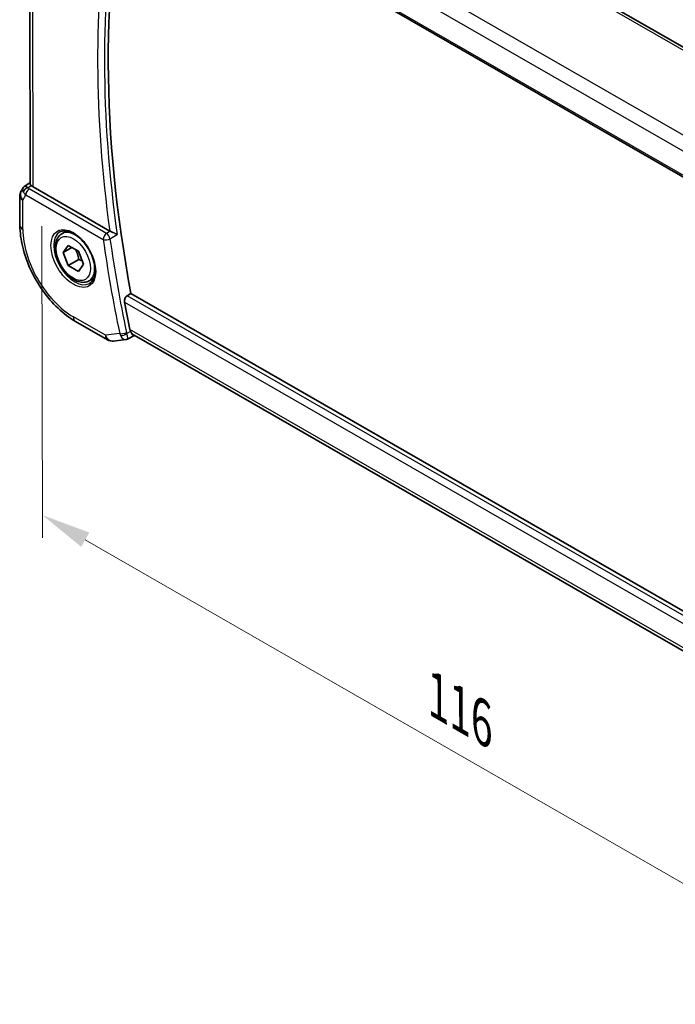
# Model space of a CAD drawing. Units: millimetres. Extents: x 29 to 3393, y 16 to 578.
# Drawn here: x 174 to 241, y 252 to 352 of the extents above; entities that cross this region are included whole.
import ezdxf

# ---------------------------------------------------------------- set-up
doc = ezdxf.new("R2010")
doc.units = ezdxf.units.MM
doc.header["$LTSCALE"] = 2
doc.layers.get('Defpoints').update_dxf_attribs({"lineweight": 25})
for name, color, linetype, lineweight in [('Dimension (ISO)', 7, 'Continuous', 18), ('Visible (ISO)', 7, 'Continuous', 35), ('Visible Narrow (ISO)', 7, 'Continuous', 25)]:
    doc.layers.add(name, color=color, linetype=linetype, lineweight=lineweight)
doc.styles.add('Note Text (TK)', font='MS PGothic.ttf')
doc.dimstyles.new('Default - Method 1b (TK)', dxfattribs={"dimscale": 2, "dimtxt": 2.5, "dimasz": 2.5, "dimexe": 1, "dimexo": 1.5, "dimgap": 1, "dimtad": 1, "dimtoh": 1, "dimrnd": 1e-08, "dimdsep": 46, "dimtxsty": 'Note Text (TK)', "dimcen": 0.09, "dimdle": 5, "dimclrd": 100, "dimclre": 100, "dimclrt": 7, "dimadec": 1, "dimazin": 1, "dimtfac": 1, "dimtmove": 0, "dimatfit": 3, "dimfxl": 0, "dimtolj": 1, "dimlwd": -1, "dimlwe": -1, "dimarcsym": 0})

# ---------------------------------------------------------------- blocks, each defined once
blk = doc.blocks.new('*D4')
at = {"layer": 'Defpoints', "color": 0, "transparency": 16777216}
for p in [(176.45, 334.561), (258.474, 287.383), (258.528, 254.709)]:
    blk.add_point(p, dxfattribs=at)
at = {"layer": 'Dimension (ISO)', "color": 100, "transparency": 16777216}
for p, q in [((176.456, 331.097), (176.507, 299.578)), ((180.838, 299.394), (254.194, 257.202)), ((258.48, 283.919), (258.532, 252.4))]:
    blk.add_line(p, q, dxfattribs=at)
for points in [[(181.253, 300.116), (180.422, 298.672), (176.504, 301.887)], [(254.609, 257.924), (253.778, 256.48), (258.528, 254.709)]]:
    blk.add_solid(points, dxfattribs=at)
at = {"layer": 'Dimension (ISO)', "color": 7, "transparency": 16777216, "insert": (216.494, 283.549), "char_height": 5, "attachment_point": 4, "rotation": 330.09373, "style": 'Note Text (TK)'}
blk.add_mtext('\\A1;{\\Q-30.000;\\W0.816;\\H0.817x;116}', dxfattribs=at)

msp = doc.modelspace()

# ---------------------------------------------------------------- linework, layer by layer
at = {"layer": 'Visible (ISO)'}
for p, q in [((249.9756, 344.2296), (194.3645, 376.2155)), ((184.7848, 368.608), (242.4017, 335.4684)), ((175.2594, 335.427), (175.2072, 367.3822)), ((174.5426, 334.9829), (174.3578, 334.6608)), ((174.7118, 335.161), (175.2593, 335.5136)), ((183.3166, 330.6195), (175.5522, 335.0854)), ((174.2252, 334.1615), (174.23, 331.1865)), ((178.4693, 330.3453), (178.9601, 330.6287)), ((178.6115, 328.4305), (179.1218, 329.1565)), ((179.4954, 328.9408), (178.6115, 328.4305)), ((179.1218, 329.1565), (180.1425, 328.5672)), ((179.1218, 327.1152), (178.6115, 328.4305)), ((180.1825, 327.7276), (179.1218, 327.1152)), ((180.1425, 328.5672), (180.6528, 327.252)), ((180.1425, 326.526), (179.1218, 327.1152)), ((180.6528, 327.252), (180.1425, 326.526)), ((181.2193, 325.5821), (181.7101, 325.8655)), ((185.0792, 324.0646), (185.4551, 324.2848)), ((242.971, 291.2034), (185.4551, 324.2848)), ((179.8503, 321.4774), (183.0873, 319.6156)), ((185.7531, 320.0234), (185.102, 319.6886)), ((185.7444, 320.0223), (185.8542, 320.0353)), ((242.1293, 287.6676), (185.775, 320.0809)), ((183.7035, 319.4894), (184.9243, 319.634))]:
    msp.add_line(p, q, dxfattribs=at)
for centre, start, end in [((175.2252, 334.1631), 150.15592, 180.093552), ((183.5859, 320.4825), 240.093729, 276.754476)]:
    msp.add_arc(centre, 1, start, end, dxfattribs=at)
for centre, major_axis, ratio, start_param, end_param in [((266.4402, 299.9541), (-58.8888, 101.9984), 0.5773503, 0.5597992, 1.0207693), ((175.3517, 334.3837), (0.7893, -0.6285), 0.4787638, 3.2568129, 3.9332621), ((175.3517, 334.3837), (-0.6432, 0.7749), 0.1817599, 5.4501648, 6.2589477), ((176.2593, 335.5221), (-0.9998, -0.033), 0.5960439, 0.4745669, 0.7657779), ((183.6669, 330.8382), (0.5009, 0.0089), 0.5994816, 3.9273111, 4.0657484), ((265.7331, 299.5459), (-58.9062, 102.0286), 0.5773503, 1.0252185, 1.0514476), ((186.0656, 321.0674), (0.0046, -1.0674), 0.7178304, 5.8853677, 5.8880996)]:
    msp.add_ellipse(centre, major_axis=major_axis, ratio=ratio, start_param=start_param, end_param=end_param, dxfattribs=at)
for points, knots in [([(174.5362, 334.9632), (174.5566, 335.0086), (174.586, 335.0534), (174.649, 335.1171), (174.6797, 335.1406), (174.7132, 335.1592)], [0, 0, 0, 0, 0.016812157, 0.016812157, 0.02865159, 0.02865159, 0.02865159, 0.02865159]), ([(175.379, 335.2205), (175.3505, 335.2516), (175.3269, 335.28), (175.2779, 335.3493), (175.2606, 335.3919), (175.2597, 335.4269)], [-0.123270232, -0.123270232, -0.123270232, -0.123270232, -0.106089782, -0.106089782, -0.075709902, -0.075709902, -0.075709902, -0.075709902]), ([(174.23, 331.1865), (174.2312, 330.4776), (174.3286, 329.7343), (174.6943, 328.2318), (174.9629, 327.4728), (175.6451, 325.9989), (176.0587, 325.2843), (176.9966, 323.9591), (177.5208, 323.3485), (178.6408, 322.2843), (179.2365, 321.8305), (179.8503, 321.4774)], [3.1415927, 3.1415927, 3.1415927, 3.1415927, 3.4557519, 3.4557519, 3.7699112, 3.7699112, 4.0840704, 4.0840704, 4.3982297, 4.3982297, 4.712389, 4.712389, 4.712389, 4.712389]), ([(181.2193, 325.5821), (181.0709, 325.4965), (180.9029, 325.4461), (180.5403, 325.416), (180.3448, 325.4417), (179.9318, 325.5685), (179.7139, 325.6791), (179.2874, 325.9738), (179.0793, 326.1605), (178.698, 326.5862), (178.5247, 326.8248), (178.2278, 327.3305), (178.1041, 327.5974), (177.9175, 328.1365), (177.8548, 328.4085), (177.8, 328.9349), (177.8082, 329.1891), (177.9039, 329.6493), (177.9899, 329.8573), (178.2137, 330.1584), (178.3328, 330.2665), (178.4693, 330.3453)], [2.3561945, 2.3561945, 2.3561945, 2.3561945, 2.6219889, 2.6219889, 2.9116134, 2.9116134, 3.2397083, 3.2397083, 3.5784192, 3.5784192, 3.9145523, 3.9145523, 4.2491117, 4.2491117, 4.5850272, 4.5850272, 4.9236794, 4.9236794, 5.2532791, 5.2532791, 5.4977871, 5.4977871, 5.4977871, 5.4977871]), ([(178.2736, 330.521), (178.4343, 330.6137), (178.6262, 330.6564), (179.0423, 330.6276), (179.2583, 330.5686), (179.6972, 330.3614), (179.9189, 330.2176), (180.3519, 329.8569), (180.5631, 329.6398), (180.9524, 329.1529), (181.1302, 328.8829), (181.4331, 328.3183), (181.5579, 328.0238), (181.7413, 327.4426), (181.8001, 327.1559), (181.8476, 326.622), (181.8368, 326.3747), (181.752, 325.9433), (181.678, 325.7601), (181.4951, 325.4898), (181.3921, 325.3933), (181.2736, 325.3248)], [3.928878, 3.928878, 3.928878, 3.928878, 4.2997461, 4.2997461, 4.623382, 4.623382, 4.932358, 4.932358, 5.242159, 5.242159, 5.5537912, 5.5537912, 5.8659296, 5.8659296, 6.1770348, 6.1770348, 6.4861316, 6.4861316, 6.7968608, 6.7968608, 7.0704706, 7.0704706, 7.0704706, 7.0704706]), ([(184.0657, 330.2583), (184.0649, 330.2587), (184.0642, 330.2591), (184.0191, 330.282), (183.9691, 330.3075), (183.8627, 330.3614), (183.8054, 330.3902), (183.6698, 330.4562), (183.6039, 330.4868), (183.5197, 330.5257), (183.4878, 330.5404), (183.4263, 330.5682), (183.3969, 330.5813), (183.3694, 330.5931)], [-0.00035817, -0.00035817, -0.00035817, -0.00035817, 0, 0, 0.02156612, 0.02156612, 0.04271655, 0.04271655, 0.06938465, 0.06938465, 0.08575216, 0.08575216, 0.10178974, 0.10178974, 0.10178974, 0.10178974]), ([(184.8112, 323.4175), (184.8007, 323.4734), (184.7981, 323.5378), (184.8132, 323.6691), (184.8313, 323.7361), (184.8807, 323.8528), (184.9149, 323.9104), (184.9931, 324.003), (185.0363, 324.0395), (185.0792, 324.0646)], [-0.075849431, -0.075849431, -0.075849431, -0.075849431, -0.057048899, -0.057048899, -0.037825474, -0.037825474, -0.018912737, -0.018912737, -0.001335866, -0.001335866, -0.001335866, -0.001335866]), ([(185.4249, 320.4495), (185.4108, 320.4811), (185.3983, 320.514), (185.3824, 320.5631), (185.3779, 320.5784), (185.3713, 320.6025), (185.3691, 320.6111), (185.3651, 320.6272), (185.3634, 320.6346), (185.3611, 320.6449), (185.3605, 320.6476), (185.3596, 320.6514), (185.3594, 320.6523), (185.3592, 320.6533)], [-0.024258335, -0.024258335, -0.024258335, -0.024258335, -0.012125158, -0.012125158, -0.006759404, -0.006759404, -0.003779717, -0.003779717, -0.001256166, -0.001256166, -0.000324527, -0.000324527, -0.000000019, -0.000000019, -0.000000019, -0.000000019]), ([(185.5727, 320.1721), (185.5505, 320.2053), (185.5268, 320.2444), (185.4833, 320.3252), (185.4641, 320.3638), (185.4406, 320.4145), (185.4369, 320.4227), (185.431, 320.4358), (185.4289, 320.4405), (185.4261, 320.4467), (185.4255, 320.4481), (185.4249, 320.4495)], [-0.045454947, -0.045454947, -0.045454947, -0.045454947, -0.022866803, -0.022866803, -0.00565903, -0.00565903, -0.002370326, -0.002370326, -0.0005372, -0.0005372, 0, 0, 0, 0]), ([(185.7444, 320.0223), (185.7349, 320.0212), (185.7247, 320.0228), (185.6952, 320.0344), (185.6744, 320.0495), (185.6275, 320.0969), (185.6013, 320.1293), (185.5731, 320.1716)], [0.039875616, 0.039875616, 0.039875616, 0.039875616, 0.057477822, 0.057477822, 0.086640715, 0.086640715, 0.115553693, 0.115553693, 0.115553693, 0.115553693])]:
    msp.add_open_spline(points, degree=3, knots=knots, dxfattribs=at)
for points, weights in [([(179.8707, 328.7241), (180.0994, 328.3001), (180.1825, 327.7276)], [1.05886467072, 1.11516383842, 1]), ([(180.1825, 327.7276), (180.3675, 327.6686), (180.5156, 327.6055)], [1, 1.03917061523, 1.05850500864])]:
    msp.add_rational_spline(points, weights, degree=2, dxfattribs=at)
for points in [[(185.358, 320.6591), (185.3584, 320.6571), (185.3588, 320.6552), (185.3592, 320.6533)], [(184.9243, 319.6339), (184.9744, 319.6398), (185.0205, 319.6602), (185.0616, 319.6932)], [(185.0616, 319.6932), (185.0777, 319.6846), (185.0913, 319.6829), (185.1021, 319.6884)]]:
    msp.add_open_spline(points, degree=3, dxfattribs=at)
at = {"layer": 'Visible Narrow (ISO)'}
for p, q in [((193.9449, 376.1641), (249.556, 344.1782)), ((242.8158, 339.4456), (186.2511, 371.98)), ((185.2764, 370.9381), (241.981, 338.3233)), ((242.3649, 335.6589), (184.7371, 368.8047)), ((175.5522, 335.0854), (175.4997, 367.2139)), ((175.0233, 334.9914), (175.379, 335.2205)), ((182.9893, 330.3713), (175.1552, 334.8772)), ((174.5181, 333.7549), (174.8147, 334.2719)), ((174.5229, 330.7799), (174.5181, 333.7549)), ((174.8147, 334.2719), (182.6488, 329.7659)), ((183.3694, 330.5931), (182.9893, 330.3713)), ((183.3379, 329.8335), (184.0657, 330.2583)), ((242.8872, 290.8151), (185.0792, 324.0646)), ((184.8112, 323.4175), (242.7287, 290.105)), ((182.8788, 320.0742), (179.6418, 321.936)), ((184.3183, 320.2447), (182.8788, 320.0742)), ((185.4249, 320.4495), (185.0338, 320.2482)), ((242.2064, 287.9619), (185.3585, 320.6591))]:
    msp.add_line(p, q, dxfattribs=at)
for centre, major_axis, ratio, start_param, end_param in [((266.0743, 299.7429), (-58.8978, 102.014), 0.5773503, 0.6132582, 0.9613125), ((265.7331, 299.5459), (59.1477, -102.4468), 0.5773503, 3.7615338, 4.0987623), ((175.2252, 334.1631), (-0.8674, 0.4976), 0.774108, 0, 1.1481547), ((175.0363, 334.5902), (-0.4081, -0.2888), 0.7471795, 4.2541594, 5.6053541), ((175.1682, 334.476), (-0.2493, -0.4334), 0.5784388, 3.960952, 5.4968418), ((175.5149, 335.0921), (0.534, -0.0356), 0.5819149, 3.5834112, 4.0129051), ((175.2252, 334.1631), (-1, -0.0016), 0.5762597, 0, 0.7844564), ((175.5279, 334.6908), (-0.9945, 0.2351), 0.6898486, 0.5165479, 0.9460419), ((175.23, 331.1882), (-1, -0.0016), 0.5762597, 0, 0.7844564), ((179.6322, 327.8412), (-3.6128, 6.2575), 0.5773503, 0.7872853, 2.3580817), ((179.7736, 327.9229), (1.5, -2.5981), 0.5773503, 3.1415927, 6.2831853), ((179.8443, 327.9637), (-1.375, 2.3816), 0.5773503, 5.1981458, 6.2831853), ((183.0024, 329.97), (-0.2493, -0.4334), 0.5784388, 3.960952, 5.4968418), ((183.0024, 329.97), (0.4951, 0.0701), 0.467233, 3.8531473, 5.3890371), ((265.026, 299.1376), (59.1651, -102.477), 0.5773503, 4.1031529, 4.1939739), ((183.0024, 329.97), (-0.2521, 0.4318), 0.5397124, 4.1009762, 5.4964753), ((265.3672, 299.3346), (-58.9153, 102.0443), 0.5773503, 0.9615602, 1.0523812), ((179.8443, 327.9637), (1.375, -2.3816), 0.5773503, 0, 1.0850395), ((180.3489, 322.3443), (-0.4986, -0.8668), 0.5784388, 5.4968418, 6.2831853), ((183.5859, 320.4825), (0.1176, -0.9931), 0.7924903, 5.0404926, 6.2831853), ((183.5859, 320.4825), (-0.4986, -0.8668), 0.5784388, 5.4968418, 6.2831853), ((184.6718, 320.4488), (-0.4895, -0.102), 0.4045774, 0.6832622, 2.219152), ((185.0521, 320.6596), (-0.1028, -1.0139), 0.7687413, 5.2103227, 5.4483252), ((184.7054, 320.344), (-0.456, -0.2051), 0.5201197, 0.6457456, 2.1180648), ((185.3908, 320.566), (0.1517, 0.5105), 0.7313516, 2.2057161, 2.4387411), ((186.0656, 321.0674), (0.0046, -1.0674), 0.7178304, 5.1017578, 5.1077731), ((186.0656, 321.0674), (0.3088, 1.0053), 0.6427405, 2.1754983, 2.1817021), ((186.0656, 321.0674), (0.0046, -1.0674), 0.7178304, 5.1077731, 5.8853677), ((186.0656, 321.0674), (0.3088, 1.0053), 0.6427405, 2.8306078, 3.2617124)]:
    msp.add_ellipse(centre, major_axis=major_axis, ratio=ratio, start_param=start_param, end_param=end_param, dxfattribs=at)
for major_axis in [(-1.6, 2.7713), (1.225, -2.1218)]:
    msp.add_ellipse((179.6322, 327.8412), major_axis=major_axis, ratio=0.5773503, dxfattribs=at)
for points, knots in [([(184.4054, 320.0375), (184.4968, 319.873), (184.5993, 319.7619), (184.6938, 319.6996), (184.7411, 319.6685), (184.7863, 319.6491), (184.8295, 319.6394), (184.8624, 319.6321), (184.8941, 319.6304), (184.9243, 319.6339)], [0, 0, 0, 0, 0.032045323, 0.032045323, 0.032045323, 0.048067984, 0.048067984, 0.048067984, 0.060269242, 0.060269242, 0.060269242, 0.060269242]), ([(185.1021, 319.6884), (185.1151, 319.6951), (185.124, 319.7121), (185.1283, 319.74), (185.1311, 319.7576), (185.132, 319.7796), (185.1306, 319.8067), (185.13, 319.8185), (185.129, 319.8314), (185.1275, 319.8452), (185.1177, 319.9362), (185.0885, 320.0715), (185.0338, 320.2482)], [-0.065755457, -0.065755457, -0.065755457, -0.065755457, -0.048067984, -0.048067984, -0.048067984, -0.036922014, -0.036922014, -0.036922014, -0.032045323, -0.032045323, -0.032045323, 0, 0, 0, 0])]:
    msp.add_open_spline(points, degree=3, knots=knots, dxfattribs=at)

# ---------------------------------------------------------------- dimensions: what is measured, and where the dimension line sits
at = {"layer": 'Dimension (ISO)', "color": 100, "true_color": 0x00ff3f}
dim = msp.add_linear_dim(base=(258.5278, 254.709), p1=(176.4502, 334.5611), p2=(258.4744, 287.3832), angle=150.093729, text='{\\Q-30.000;\\W0.816;\\H0.817x;<>}', dimstyle='Default - Method 1b (TK)', override={"dimtoh": 0, "dimdec": 2, "dimlfac": 1.225902, "dimtp": 0, "dimtm": 0, "dimtdec": 2, "dimtofl": 0, "dimatfit": 1}, dxfattribs=at)
dim.commit()
dim.dimension.update_dxf_attribs({"geometry": '*D4', "text_midpoint": (217.5157, 278.298), "dimtype": 160})

doc.saveas('drawing.dxf')
